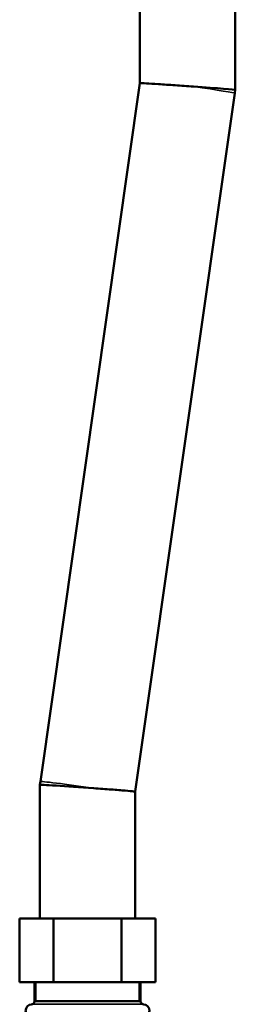
# Model space of a CAD drawing. Units: inches. Extents: x 30 to 431, y 40 to 274.
# Drawn here: x 91 to 94, y 64 to 76 of the extents above; entities that cross this region are included whole.
import ezdxf

# ---------------------------------------------------------------- set-up
doc = ezdxf.new("R2010")
doc.units = ezdxf.units.IN
doc.header["$LTSCALE"] = 25
doc.header["$MEASUREMENT"] = 0
doc.linetypes.add('DASHED', pattern=[0.2067, 0.1654, -0.0413])
for name, color, linetype, lineweight in [('Hidden Narrow (ANSI)', 7, 'DASHED', 25), ('Visible (ANSI)', 7, 'Continuous', 50), ('Visible Narrow (ANSI)', 7, 'Continuous', 35)]:
    doc.layers.add(name, color=color, linetype=linetype, lineweight=lineweight)

msp = doc.modelspace()

# ---------------------------------------------------------------- linework, layer by layer
at = {"layer": 'Hidden Narrow (ANSI)'}
for p, q in [((91.662, 64.22), (91.662, 63.983)), ((92.945, 63.983), (92.945, 64.22))]:
    msp.add_line(p, q, dxfattribs=at)
at = {"layer": 'Visible (ANSI)'}
for p, q in [((92.953, 75.356), (92.953, 76.928)), ((94.134, 75.272), (94.134, 76.928)), ((91.719, 66.705), (92.953, 75.356)), ((94.134, 75.272), (94.128, 75.231)), ((92.894, 66.579), (94.128, 75.231)), ((91.719, 66.705), (91.713, 66.663)), ((91.713, 65.007), (91.713, 66.663)), ((92.894, 65.007), (92.894, 66.579)), ((91.462, 65.007), (91.883, 65.007)), ((91.462, 64.22), (91.462, 65.007)), ((91.883, 64.22), (91.883, 65.007)), ((91.883, 65.007), (92.724, 65.007)), ((92.724, 65.007), (93.145, 65.007)), ((92.724, 64.22), (92.724, 65.007)), ((93.145, 64.22), (93.145, 65.007)), ((91.883, 64.22), (91.462, 64.22)), ((91.646, 63.983), (91.646, 64.22)), ((92.724, 64.22), (91.883, 64.22)), ((93.145, 64.22), (92.724, 64.22)), ((92.961, 63.983), (92.961, 64.22)), ((91.646, 63.983), (92.961, 63.983))]:
    msp.add_line(p, q, dxfattribs=at)
for centre, radius, start, end in [((91.615, 63.865), 0.0787, 93.8321, 270), ((91.607, 63.983), 0.0394, 273.8321, 0), ((93, 63.983), 0.0394, 180, 266.1679), ((92.992, 63.865), 0.0787, 270, 86.1679)]:
    msp.add_arc(centre, radius, start, end, dxfattribs=at)
for centre, start_param, end_param in [((93.544, 75.314), 6.282549, 7.72831), ((92.304, 66.621), 1.445125, 3.142229)]:
    msp.add_ellipse(centre, major_axis=(0.591, -0.042), ratio=0.008966, start_param=start_param, end_param=end_param, dxfattribs=at)
for points, knots in [([(93.618, 75.314), (93.618, 75.314), (93.617, 75.314), (93.54, 75.32), (93.463, 75.325), (93.314, 75.335), (93.244, 75.34), (93.122, 75.348), (93.071, 75.351), (92.994, 75.355), (92.969, 75.356), (92.955, 75.356), (92.953, 75.356), (92.953, 75.356)], [-4.728876, -4.728876, -4.728876, -4.728876, -4.725672, -4.725672, -4.136796, -4.136796, -3.548684, -3.548684, -2.962129, -2.962129, -2.377018, -2.377018, -2.174091, -2.174091, -2.174091, -2.174091]), ([(92.894, 66.579), (92.894, 66.58), (92.887, 66.581), (92.852, 66.584), (92.817, 66.588), (92.722, 66.595), (92.663, 66.6), (92.529, 66.61), (92.456, 66.616), (92.379, 66.621), (92.378, 66.621), (92.378, 66.621)], [2.552068, 2.552068, 2.552068, 2.552068, 2.962129, 2.962129, 3.548684, 3.548684, 4.136796, 4.136796, 4.725672, 4.725672, 4.728876, 4.728876, 4.728876, 4.728876])]:
    msp.add_open_spline(points, degree=3, knots=knots, dxfattribs=at)
at = {"layer": 'Visible Narrow (ANSI)'}
for p, q in [((92.998, 63.944), (91.609, 63.944)), ((91.646, 63.983), (92.961, 63.983))]:
    msp.add_line(p, q, dxfattribs=at)
for centre, major_axis, start_param, end_param in [((93.544, 75.314), (0.585, -0.083), 0, 1.445761), ((92.304, 66.621), (-0.585, 0.083), 4.587354, 6.283185)]:
    msp.add_ellipse(centre, major_axis=major_axis, ratio=0.017931, start_param=start_param, end_param=end_param, dxfattribs=at)

doc.saveas('drawing.dxf')
